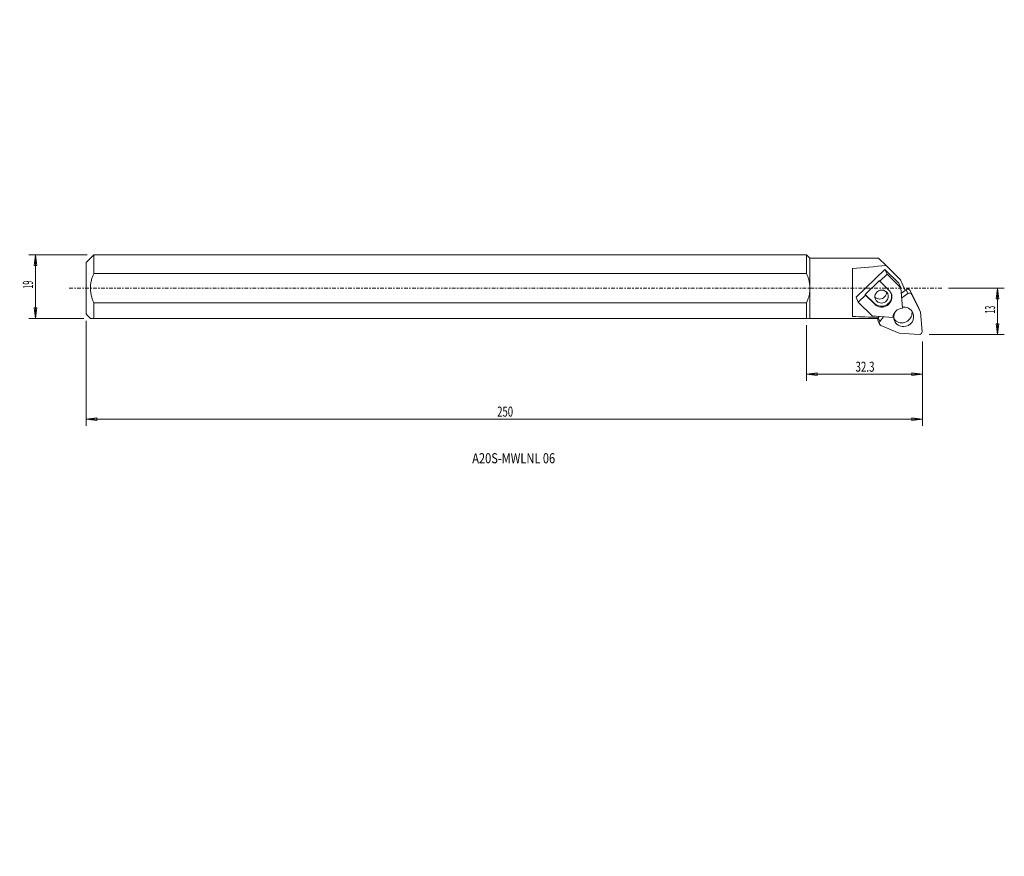
# Model space of a CAD drawing. Units: millimetres. Extents: x -189 to 104, y -169 to 80.
import ezdxf

# ---------------------------------------------------------------- set-up
doc = ezdxf.new("R2010")
doc.units = ezdxf.units.MM
doc.linetypes.add('CENTER', pattern=[47.5, 22, -8.5, 8.5, -8.5])
doc.layers.get('0').update_dxf_attribs({"linetype": 'CONTINUOUS'})
for name, color, linetype in [('1', 4, 'CONTINUOUS'), ('2', 7, 'CONTINUOUS'), ('SK1', 4, 'CONTINUOUS'), ('SK2', 7, 'CONTINUOUS'), ('SK4', 2, 'CENTER'), ('SK6', 5, 'CONTINUOUS')]:
    doc.layers.add(name, color=color, linetype=linetype)
doc.styles.add('iso_b_vert', font='simplex.shx')
doc.dimstyles.get("Standard").update_dxf_attribs({"dimtxt": 0.18, "dimasz": 0.18, "dimexe": 0.18, "dimexo": 0.0625, "dimgap": 0.09, "dimtad": 1, "dimzin": 0, "dimdsep": 52, "dimtxsty": 'Standard', "dimcen": 0.09, "dimadec": 0, "dimazin": 0, "dimtfac": 1, "dimtdec": 4, "dimtofl": 0, "dimtmove": 0, "dimatfit": 3, "dimfxl": 1, "dimtolj": 1, "dimtzin": 0, "dimarcsym": 0})

# ---------------------------------------------------------------- blocks, each defined once
blk = doc.blocks.new('DimnDraft3D1')
at = {"layer": '2', "lineweight": 13}
for p, q in [((-169.210669, -9.7), (-169.210669, -40.993961)), ((80, -15.819976), (80, -40.993961)), ((-169.210669, -38.993961), (-166.03567, -38.575964)), ((80, -38.993961), (-169.210669, -38.993961)), ((-169.210669, -38.993961), (-166.035667, -39.411958)), ((-166.03567, -38.575964), (-166.035667, -39.411958)), ((80, -38.993961), (76.824998, -38.575964)), ((76.825002, -39.411958), (76.824998, -38.575964)), ((80, -38.993961), (76.825002, -39.411958))]:
    blk.add_line(p, q, dxfattribs=at)
at = {"layer": '2', "lineweight": 18, "insert": (-46.709282, -38.243961), "char_height": 3, "attachment_point": 7, "line_spacing_factor": 1.084337, "style": 'iso_b_vert'}
blk.add_mtext('\\W0.6965;250', dxfattribs=at)
blk = doc.blocks.new('_CLOSED')
at = {"lineweight": -2}
for p, q in [((-1, 0.166667), (0, 0)), ((-1, 0.166667), (-1, -0.166667)), ((0, 0), (-1, -0.166667)), ((0, 0), (-1, 0))]:
    blk.add_line(p, q, dxfattribs=at)
blk = doc.blocks.new('DimnDraft3D2')
at = {"layer": '2', "lineweight": 13}
for p, q in [((45.489331, -11), (45.489331, -27.61799)), ((80, -15.819976), (80, -27.61799)), ((45.489331, -25.61799), (48.66433, -25.199993)), ((80, -25.61799), (45.489331, -25.61799)), ((45.489331, -25.61799), (48.664333, -26.035986)), ((48.66433, -25.199993), (48.664333, -26.035986)), ((80, -25.61799), (76.824998, -25.199993)), ((76.825002, -26.035986), (76.824998, -25.199993)), ((80, -25.61799), (76.825002, -26.035986))]:
    blk.add_line(p, q, dxfattribs=at)
at = {"layer": '2', "lineweight": 18, "insert": (60.05256, -24.86799), "char_height": 3, "attachment_point": 7, "line_spacing_factor": 1.084337, "style": 'iso_b_vert'}
blk.add_mtext('\\W0.7150;32.3', dxfattribs=at)
blk = doc.blocks.new('DimnDraft3D3')
at = {"layer": '2', "lineweight": 13}
for p, q in [((87.789331, 0), (104.407298, 0)), ((102.407298, 0), (101.989301, -3.175002)), ((102.407298, 0), (102.407298, -13.819976)), ((102.407298, 0), (102.825294, -3.174998)), ((102.825294, -3.174998), (101.989301, -3.175002)), ((101.989301, -10.644978), (102.825294, -10.644975)), ((102.407298, -13.819976), (101.989301, -10.644978)), ((102.407298, -13.819976), (102.825294, -10.644975)), ((82, -13.819976), (104.407298, -13.819976))]:
    blk.add_line(p, q, dxfattribs=at)
at = {"layer": '2', "lineweight": 18, "insert": (101.657298, -7.53762), "char_height": 3, "attachment_point": 7, "rotation": 90, "line_spacing_factor": 1.084337, "style": 'iso_b_vert'}
blk.add_mtext('\\W0.5144;13', dxfattribs=at)
blk = doc.blocks.new('DimnDraft3D4')
at = {"layer": 'SK2', "lineweight": 13}
for p, q in [((-168.910669, 10), (-186.297231, 10)), ((-184.297231, 10), (-184.715228, 6.824998)), ((-184.297231, 10), (-184.297231, -9)), ((-184.297231, 10), (-183.879235, 6.825002)), ((-183.879235, 6.825002), (-184.715228, 6.824998)), ((-184.715228, -5.825002), (-183.879235, -5.824998)), ((-184.297231, -9), (-184.715228, -5.825002)), ((-184.297231, -9), (-183.879235, -5.824998)), ((-169.910669, -9), (-186.297231, -9))]:
    blk.add_line(p, q, dxfattribs=at)
at = {"layer": 'SK2', "lineweight": 18, "insert": (-185.047231, -0.127632), "char_height": 3, "attachment_point": 7, "rotation": 90, "line_spacing_factor": 1.084337, "style": 'iso_b_vert'}
blk.add_mtext('\\W0.5286;19', dxfattribs=at)

msp = doc.modelspace()

# ---------------------------------------------------------------- linework, layer by layer
at = {"layer": '1', "lineweight": 18}
for p, q in [((0, 10), (45.489, 10)), ((45.489, 10), (46.489, 9)), ((45.489, 10), (45.489, 4.359)), ((46.489, 9), (66.87, 9)), ((46.489, -9), (46.489, 9)), ((69.169, 6.74), (66.87, 9)), ((69.169, 6.74), (73.484, 2.5)), ((0, 4.359), (45.489, 4.359)), ((59.189, -8.383), (59.189, 5.865)), ((60.259, -2.7), (68.835, 5.616)), ((67.319, 2.093), (69.463, 4.172)), ((69.463, 4.172), (68.835, 5.616)), ((68.835, 5.616), (72.985, 1.538)), ((69.463, 4.172), (73.612, 0.094)), ((62.926, -1.824), (67.214, 2.334)), ((67.319, 2.093), (67.214, 2.334)), ((67.319, 2.093), (70.085, -0.625)), ((73.612, 0.094), (72.985, 1.538)), ((73.484, 2.5), (74.912, -0.633)), ((73.612, 0.094), (74.048, -5.915)), ((60.886, -4.143), (60.259, -2.7)), ((60.886, -4.143), (63.031, -2.064)), ((63.031, -2.064), (62.926, -1.824)), ((65.693, -4.542), (62.926, -1.824)), ((65.797, -4.783), (63.031, -2.064)), ((73.726, -1.473), (75.189, -0.437)), ((73.829, -2.898), (75.686, -1.582)), ((75.686, -1.582), (75.189, -0.437)), ((76.864, -1.86), (76.366, -0.715)), ((76.366, -0.715), (78.898, -5.947)), ((76.864, -1.86), (79.395, -7.092)), ((45.489, -4.359), (0, -4.359)), ((45.489, -4.359), (45.489, -9)), ((65.036, -8.221), (60.886, -4.143)), ((65.797, -4.783), (65.693, -4.542)), ((71.19, -8.687), (65.036, -8.221)), ((66.847, -8.788), (67.134, -8.38)), ((67.344, -9.933), (66.847, -8.788)), ((67.344, -9.933), (68.373, -8.474)), ((79.395, -7.092), (78.898, -5.947)), ((79.395, -7.092), (79.917, -12.901)), ((0, -9), (66.74, -9)), ((67.262, -10.681), (66.765, -9.535)), ((73.088, -13.406), (67.66, -11.074)), ((79.055, -13.763), (73.088, -13.406))]:
    msp.add_line(p, q, dxfattribs=at)
for centre, major_axis, ratio, start_param, end_param in [((108.712, 0), (85.629, 2.2), 0.101916, 2.0481911, 2.1848657), ((67.837, -2.464), (2.752, 1.195), 0.96498, -2.7695503, -0.045321), ((67.837, -2.463), (1.834, 0.797), 0.96498, 1.1738139, 3.1415927), ((67.941, -2.704), (2.752, 1.195), 0.96498, -2.7695503, 0), ((67.314, -1.26), (1.834, 0.797), 0.96498, -2.7948857, -1.9677788), ((67.837, -2.463), (1.834, 0.797), 0.96498, 3.1415927, 0), ((67.314, -1.26), (1.834, 0.797), 0.96498, -1.9677788, -0.346707), ((67.837, -2.463), (1.834, 0.797), 0.96498, 0, 1.1738139), ((67.941, -2.704), (2.752, 1.195), 0.96498, 0, 0.3720423), ((75.645, -1.061), (0.734, 0.319), 0.96498, 0.0393499, 1.7846791), ((76.143, -2.206), (0.734, 0.319), 0.96498, 0.0393499, 1.7846791), ((74.421, -8.519), (2.752, 1.195), 0.96498, 0, 1.3057194), ((108.712, 0), (85.629, 2.2), 0.101916, -2.1901029, -2.0832831), ((67.498, -9.217), (0.734, 0.319), 0.96498, 2.133745, 3.1415927), ((74.166, -8.821), (2.752, 1.195), 0.96498, 1.213111, 2.6725663), ((74.421, -8.519), (2.752, 1.195), 0.96498, 2.1106634, 3.1415927), ((73.924, -7.374), (2.752, 1.195), 0.96498, -2.5847141, -0.217369), ((74.421, -8.519), (2.752, 1.195), 0.96498, -1.9677788, 0), ((67.996, -10.362), (0.734, 0.319), 0.96498, 2.133745, 3.1415927), ((67.996, -10.362), (0.734, 0.319), 0.96498, 3.1415927, -2.4041111), ((73.924, -7.374), (2.752, 1.195), 0.96498, -2.9242236, -2.5847141), ((74.421, -8.519), (2.752, 1.195), 0.96498, 3.1415927, -1.9677788), ((79.125, -12.988), (0.734, 0.319), 0.96498, -2.0550452, -0.309716)]:
    msp.add_ellipse(centre, major_axis=major_axis, ratio=ratio, start_param=start_param, end_param=end_param, dxfattribs=at)
for points, knots in [([(45.489, 4.359), (45.619, 4.064), (45.857, 3.466), (46.182, 2.447), (46.382, 1.502), (46.474, 0.649), (46.489, 0.217), (46.489, 0)], [0, 0, 0, 0, 0.2140473, 0.429168, 0.7120556, 0.8556715, 1, 1, 1, 1]), ([(46.489, 0), (46.489, -0.068), (46.486, -0.403), (46.445, -1.005), (46.321, -1.806), (46.131, -2.601), (45.859, -3.459), (45.631, -4.039), (45.489, -4.359)], [0, 0, 0, 0, 0.0452171, 0.2233481, 0.4015037, 0.5844347, 0.7674072, 1, 1, 1, 1])]:
    msp.add_open_spline(points, degree=3, knots=knots, dxfattribs=at)
msp.add_open_spline([(71.495, -9.033), (72.197, -9.792)], degree=1, dxfattribs=at)
at = {"layer": 'SK1', "lineweight": 18}
for p, q in [((-169.211, 7.7), (-166.911, 10)), ((-166.911, 10), (0, 10)), ((-166.911, 10), (-166.911, 4.359)), ((-169.211, 7.7), (-169.211, -7.7)), ((-166.911, 4.359), (0, 4.359)), ((-166.911, -4.359), (-166.911, -9)), ((0, -4.359), (-166.911, -4.359)), ((-167.911, -9), (-169.211, -7.7)), ((-167.911, -9), (0, -9))]:
    msp.add_line(p, q, dxfattribs=at)
msp.add_open_spline([(-166.911, -4.359), (-167.044, -4.057), (-167.307, -3.394), (-167.63, -2.341), (-167.851, -1.205), (-167.938, -0.039), (-167.861, 1.14), (-167.639, 2.312), (-167.31, 3.387), (-167.043, 4.059), (-166.911, 4.359)], degree=3, knots=[0, 0, 0, 0, 0.1095733, 0.2378138, 0.3663481, 0.4943467, 0.6262843, 0.7588138, 0.891019, 1, 1, 1, 1], dxfattribs=at)
at = {"layer": 'SK4', "lineweight": 13, "ltscale": 0.05}
msp.add_line((-174.211, 0), (85.789, 0), dxfattribs=at)

# ---------------------------------------------------------------- texts
at = {"layer": 'SK6', "lineweight": 18, "insert": (-54.135, -52.134), "char_height": 3, "attachment_point": 7, "line_spacing_factor": 1.084337, "style": 'iso_b_vert'}
msp.add_mtext('\\W0.8055;A20S-MWLNL 06', dxfattribs=at)

# ---------------------------------------------------------------- dimensions: what is measured, and where the dimension line sits
at = {"layer": '2', "lineweight": 13}
for base, p2, picture, middle in [((38.994, -169.211), (9.7, -169.211), 'DimnDraft3D1', (38.994, -41.751)), ((25.618, 45.489), (11, 45.489), 'DimnDraft3D2', (25.618, 66.187))]:
    dim = msp.add_linear_dim(base=base, p1=(15.82, 80), p2=p2, angle=90, dimstyle='Standard', override={"dimtxt": 3, "dimasz": 3.175, "dimexe": 2, "dimexo": 2, "dimgap": 1.5, "dimtad": 1, "dimtih": 0, "dimtoh": 0, "dimzin": 8, "dimpost": '<>', "dimtxsty": 'iso_b_vert', "dimblk1": 'CLOSED', "dimblk2": 'CLOSED', "dimsah": 1, "dimclrd": 7, "dimclre": 7, "dimclrt": 7, "dimtofl": 1, "dimtmove": 0}, dxfattribs=at)
    dim.commit()
    dim.dimension.update_dxf_attribs({"geometry": picture, "text_midpoint": middle})
dim = msp.add_linear_dim(base=(-13.82, -102.407), p1=(0, -87.789), p2=(-13.82, -82), dimstyle='Standard', override={"dimtxt": 3, "dimasz": 3.175, "dimexe": 2, "dimexo": 2, "dimgap": 1.5, "dimtad": 1, "dimtih": 0, "dimzin": 8, "dimpost": '<>', "dimtxsty": 'iso_b_vert', "dimblk1": 'CLOSED', "dimblk2": 'CLOSED', "dimsah": 1, "dimclrd": 7, "dimclre": 7, "dimclrt": 7, "dimtofl": 1, "dimtmove": 0}, dxfattribs=at)
dim.commit()
dim.dimension.update_dxf_attribs({"geometry": 'DimnDraft3D3', "text_midpoint": (-5.532, -102.407)})
at = {"layer": 'SK2', "lineweight": 13}
dim = msp.add_linear_dim(base=(-184.297, -9), p1=(-168.911, 10), p2=(-169.911, -9), angle=90, dimstyle='Standard', override={"dimtxt": 3, "dimasz": 3.175, "dimexe": 2, "dimexo": 2, "dimgap": 1.5, "dimtad": 1, "dimtih": 0, "dimtoh": 0, "dimzin": 8, "dimpost": '<>', "dimtxsty": 'iso_b_vert', "dimblk1": 'CLOSED', "dimblk2": 'CLOSED', "dimsah": 1, "dimclrd": 7, "dimclre": 7, "dimclrt": 7, "dimtofl": 1, "dimtmove": 0}, dxfattribs=at)
dim.commit()
dim.dimension.update_dxf_attribs({"geometry": 'DimnDraft3D4', "text_midpoint": (-184.297, 1.878)})

doc.saveas('drawing.dxf')
